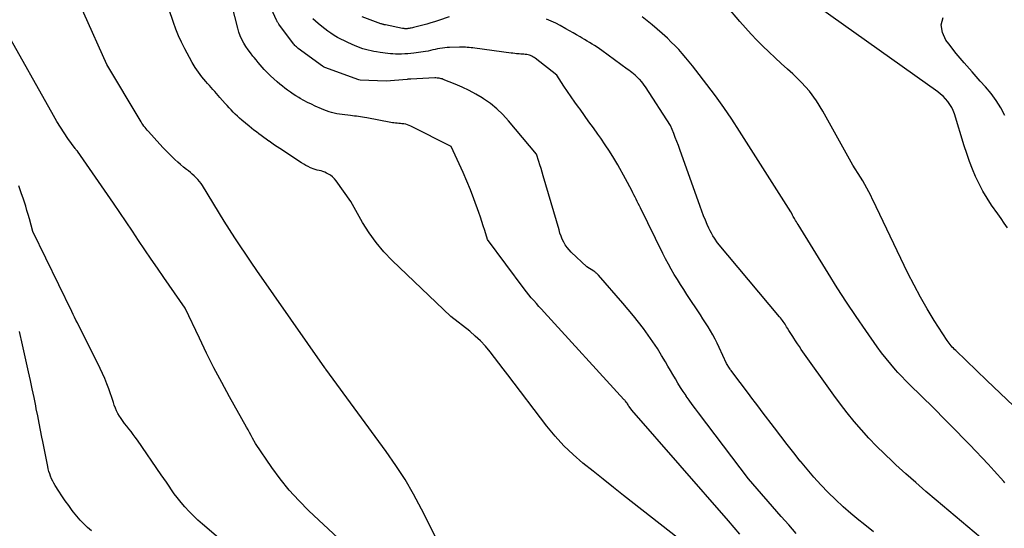
# Model space of a CAD drawing. Units: inches. Extents: x 2622670 to 2625648, y 1501659 to 1504329.
# Drawn here: x 2623535 to 2623629, y 1502488 to 1502536 of the extents above; entities that cross this region are included whole.
import ezdxf

# ---------------------------------------------------------------- set-up
doc = ezdxf.new("R2010")
doc.units = ezdxf.units.IN
doc.header["$MEASUREMENT"] = 0
doc.layers.add('Tile_2735_01_SE_contour_2ft', color=22, linetype='Continuous')

msp = doc.modelspace()

# ---------------------------------------------------------------- linework, layer by layer
at = {"layer": 'Tile_2735_01_SE_contour_2ft'}
for points in [[(2623574.74, 1502487.14, 7910), (2623573.301, 1502490.015, 7910), (2623572.546, 1502491.431, 7910), (2623571.745, 1502492.819, 7910), (2623570.874, 1502494.164, 7910), (2623569.956, 1502495.48, 7910), (2623564.22, 1502503.276, 7910), (2623564.184, 1502503.34, 7910), (2623564.165, 1502503.37, 7910), (2623564.15, 1502503.4, 7910), (2623557.7, 1502512.635, 7910), (2623557.169, 1502513.403, 7910), (2623556.643, 1502514.173, 7910), (2623556.124, 1502514.949, 7910), (2623555.611, 1502515.728, 7910), (2623554.59, 1502517.29, 7910), (2623552.542, 1502520.657, 7910), (2623552.408, 1502520.859, 7910), (2623552.265, 1502521.053, 7910), (2623552.107, 1502521.235, 7910), (2623551.939, 1502521.41, 7910), (2623551.762, 1502521.576, 7910), (2623551.581, 1502521.739, 7910), (2623551.395, 1502521.895, 7910), (2623551.206, 1502522.048, 7910), (2623551.022, 1502522.192, 7910), (2623550.742, 1502522.419, 7910), (2623550.467, 1502522.651, 7910), (2623550.199, 1502522.89, 7910), (2623549.935, 1502523.136, 7910), (2623549.795, 1502523.271, 7910), (2623549.468, 1502523.592, 7910), (2623549.145, 1502523.917, 7910), (2623548.829, 1502524.248, 7910), (2623548.518, 1502524.583, 7910), (2623547.422, 1502525.788, 7910), (2623547.312, 1502525.913, 7910), (2623547.204, 1502526.04, 7910), (2623547.101, 1502526.171, 7910), (2623547, 1502526.303, 7910), (2623546.903, 1502526.439, 7910), (2623546.809, 1502526.577, 7910), (2623546.719, 1502526.717, 7910), (2623546.631, 1502526.859, 7910), (2623543.49, 1502532.14, 7910), (2623539.119, 1502541.905, 7910)], [(2623608.814, 1502487.721, 7916), (2623608.1, 1502488.515, 7916), (2623607.394, 1502489.316, 7916), (2623604.3, 1502492.88, 7916), (2623599.557, 1502499.132, 7916), (2623599.261, 1502499.527, 7916), (2623598.969, 1502499.924, 7916), (2623598.681, 1502500.324, 7916), (2623598.397, 1502500.727, 7916), (2623598.37, 1502500.765, 7916), (2623598.107, 1502501.154, 7916), (2623597.849, 1502501.547, 7916), (2623597.602, 1502501.946, 7916), (2623597.362, 1502502.349, 7916), (2623597.126, 1502502.756, 7916), (2623596.889, 1502503.161, 7916), (2623596.652, 1502503.567, 7916), (2623596.414, 1502503.972, 7916), (2623596.059, 1502504.575, 7916), (2623595.656, 1502505.231, 7916), (2623595.239, 1502505.877, 7916), (2623594.798, 1502506.508, 7916), (2623594.343, 1502507.129, 7916), (2623593.87, 1502507.737, 7916), (2623593.389, 1502508.338, 7916), (2623592.896, 1502508.93, 7916), (2623592.396, 1502509.515, 7916), (2623590.085, 1502512.165, 7916), (2623590.034, 1502512.221, 7916), (2623589.981, 1502512.276, 7916), (2623589.926, 1502512.328, 7916), (2623589.87, 1502512.379, 7916), (2623589.811, 1502512.428, 7916), (2623589.751, 1502512.474, 7916), (2623589.689, 1502512.517, 7916), (2623589.625, 1502512.559, 7916), (2623588.96, 1502512.97, 7916), (2623587.494, 1502514.347, 7916), (2623587.284, 1502514.567, 7916), (2623587.092, 1502514.8, 7916), (2623586.926, 1502515.052, 7916), (2623586.777, 1502515.317, 7916), (2623586.649, 1502515.595, 7916), (2623586.531, 1502515.877, 7916), (2623586.427, 1502516.165, 7916), (2623586.334, 1502516.457, 7916), (2623584.832, 1502521.589, 7916), (2623584.731, 1502521.931, 7916), (2623584.629, 1502522.274, 7916), (2623584.526, 1502522.616, 7916), (2623584.421, 1502522.957, 7916), (2623584.21, 1502523.64, 7916), (2623581.56, 1502526.812, 7916), (2623581.024, 1502527.395, 7916), (2623580.455, 1502527.941, 7916), (2623579.838, 1502528.432, 7916), (2623579.187, 1502528.885, 7916), (2623579.057, 1502528.967, 7916), (2623578.438, 1502529.333, 7916), (2623577.807, 1502529.676, 7916), (2623577.159, 1502529.983, 7916), (2623576.498, 1502530.267, 7916), (2623575.341, 1502530.728, 7916), (2623575.249, 1502530.761, 7916), (2623575.157, 1502530.79, 7916), (2623575.062, 1502530.813, 7916), (2623574.967, 1502530.832, 7916), (2623574.87, 1502530.845, 7916), (2623574.773, 1502530.854, 7916), (2623574.676, 1502530.857, 7916), (2623574.579, 1502530.856, 7916), (2623572.3, 1502530.76, 7916), (2623572.185, 1502530.748, 7916), (2623572.127, 1502530.743, 7916), (2623572.07, 1502530.737, 7916), (2623572.012, 1502530.732, 7916), (2623571.954, 1502530.727, 7916), (2623569.96, 1502530.57, 7916), (2623567.48, 1502530.651, 7916), (2623567.362, 1502530.667, 7916), (2623564.142, 1502531.861, 7916), (2623564.019, 1502531.91, 7916), (2623563.929, 1502531.962, 7916), (2623561.6, 1502533.65, 7916), (2623561.447, 1502533.795, 7916), (2623561.372, 1502533.868, 7916), (2623561.3, 1502533.945, 7916), (2623561.232, 1502534.025, 7916), (2623561.167, 1502534.107, 7916), (2623559.766, 1502535.968, 7916), (2623559.735, 1502536.012, 7916), (2623559.704, 1502536.056, 7916), (2623559.677, 1502536.102, 7916), (2623559.65, 1502536.149, 7916), (2623559.624, 1502536.196, 7916), (2623559.6, 1502536.244, 7916), (2623559.577, 1502536.292, 7916), (2623559.554, 1502536.341, 7916), (2623557.607, 1502540.658, 7916)], [(2623603.487, 1502487.647, 7914), (2623602.391, 1502488.912, 7914), (2623593.24, 1502499.4, 7914), (2623592.987, 1502499.739, 7914), (2623592.934, 1502499.816, 7914), (2623592.89, 1502499.893, 7914), (2623592.831, 1502499.99, 7914), (2623592.822, 1502500.006, 7914), (2623592.812, 1502500.021, 7914), (2623592.801, 1502500.036, 7914), (2623592.79, 1502500.052, 7914), (2623592.746, 1502500.111, 7914), (2623592.643, 1502500.232, 7914), (2623592.603, 1502500.278, 7914), (2623592.562, 1502500.323, 7914), (2623592.521, 1502500.368, 7914), (2623592.48, 1502500.413, 7914), (2623584.918, 1502508.683, 7914), (2623584.673, 1502508.952, 7914), (2623584.429, 1502509.223, 7914), (2623584.187, 1502509.495, 7914), (2623583.945, 1502509.768, 7914), (2623583.708, 1502510.044, 7914), (2623583.475, 1502510.325, 7914), (2623583.25, 1502510.61, 7914), (2623583.028, 1502510.899, 7914), (2623579.55, 1502515.56, 7914), (2623579.293, 1502516.414, 7914), (2623579.162, 1502516.841, 7914), (2623579.026, 1502517.265, 7914), (2623578.883, 1502517.687, 7914), (2623578.735, 1502518.108, 7914), (2623578.264, 1502519.418, 7914), (2623577.947, 1502520.26, 7914), (2623577.613, 1502521.094, 7914), (2623577.254, 1502521.919, 7914), (2623576.877, 1502522.736, 7914), (2623576.1, 1502524.36, 7914), (2623572.276, 1502526.299, 7914), (2623572.122, 1502526.368, 7914), (2623571.965, 1502526.426, 7914), (2623571.803, 1502526.469, 7914), (2623571.637, 1502526.503, 7914), (2623571.602, 1502526.508, 7914), (2623571.451, 1502526.529, 7914), (2623571.301, 1502526.546, 7914), (2623571.149, 1502526.559, 7914), (2623570.997, 1502526.57, 7914), (2623570.846, 1502526.581, 7914), (2623570.695, 1502526.597, 7914), (2623570.544, 1502526.618, 7914), (2623570.394, 1502526.644, 7914), (2623568.107, 1502527.084, 7914), (2623567.915, 1502527.119, 7914), (2623567.723, 1502527.152, 7914), (2623567.531, 1502527.18, 7914), (2623567.338, 1502527.206, 7914), (2623567.145, 1502527.23, 7914), (2623566.951, 1502527.253, 7914), (2623566.758, 1502527.276, 7914), (2623566.565, 1502527.298, 7914), (2623565.795, 1502527.384, 7914), (2623565.54, 1502527.419, 7914), (2623565.286, 1502527.463, 7914), (2623565.034, 1502527.518, 7914), (2623564.784, 1502527.582, 7914), (2623564.538, 1502527.657, 7914), (2623564.293, 1502527.739, 7914), (2623564.053, 1502527.832, 7914), (2623563.815, 1502527.932, 7914), (2623563.23, 1502528.194, 7914), (2623562.869, 1502528.362, 7914), (2623562.512, 1502528.538, 7914), (2623562.16, 1502528.726, 7914), (2623561.813, 1502528.921, 7914), (2623561.669, 1502529.006, 7914), (2623561.399, 1502529.169, 7914), (2623561.133, 1502529.337, 7914), (2623560.873, 1502529.513, 7914), (2623560.616, 1502529.696, 7914), (2623560.364, 1502529.885, 7914), (2623560.117, 1502530.08, 7914), (2623559.875, 1502530.282, 7914), (2623559.638, 1502530.489, 7914), (2623559.007, 1502531.054, 7914), (2623558.794, 1502531.254, 7914), (2623558.586, 1502531.459, 7914), (2623558.386, 1502531.672, 7914), (2623558.192, 1502531.891, 7914), (2623558.003, 1502532.114, 7914), (2623557.814, 1502532.339, 7914), (2623557.627, 1502532.563, 7914), (2623557.44, 1502532.789, 7914), (2623557.327, 1502532.925, 7914), (2623557.092, 1502533.224, 7914), (2623556.867, 1502533.53, 7914), (2623556.657, 1502533.845, 7914), (2623556.457, 1502534.169, 7914), (2623556.279, 1502534.503, 7914), (2623556.122, 1502534.845, 7914), (2623555.994, 1502535.2, 7914), (2623555.886, 1502535.563, 7914), (2623555.004, 1502539.058, 7914)], [(2623628.83, 1502516.654, 7926), (2623628.53, 1502517.104, 7926), (2623628.224, 1502517.55, 7926), (2623627.915, 1502517.994, 7926), (2623627.331, 1502518.821, 7926), (2623626.903, 1502519.468, 7926), (2623626.504, 1502520.129, 7926), (2623626.146, 1502520.815, 7926), (2623625.816, 1502521.515, 7926), (2623625.519, 1502522.233, 7926), (2623625.238, 1502522.956, 7926), (2623624.981, 1502523.688, 7926), (2623624.74, 1502524.426, 7926), (2623623.804, 1502527.458, 7926), (2623623.688, 1502527.77, 7926), (2623623.551, 1502528.071, 7926), (2623623.381, 1502528.354, 7926), (2623623.189, 1502528.627, 7926), (2623622.97, 1502528.879, 7926), (2623622.739, 1502529.119, 7926), (2623622.488, 1502529.338, 7926), (2623622.224, 1502529.543, 7926), (2623609.902, 1502538.316, 7926)], [(2623599.39, 1502485.89, 7912), (2623592.453, 1502491.318, 7912), (2623591.485, 1502492.078, 7912), (2623590.519, 1502492.842, 7912), (2623589.557, 1502493.609, 7912), (2623588.597, 1502494.379, 7912), (2623587.67, 1502495.182, 7912), (2623586.786, 1502496.026, 7912), (2623585.965, 1502496.932, 7912), (2623585.186, 1502497.879, 7912), (2623581.471, 1502502.748, 7912), (2623581.054, 1502503.293, 7912), (2623580.636, 1502503.838, 7912), (2623580.215, 1502504.381, 7912), (2623579.794, 1502504.924, 7912), (2623579.354, 1502505.448, 7912), (2623578.891, 1502505.95, 7912), (2623578.392, 1502506.416, 7912), (2623577.87, 1502506.859, 7912), (2623576.08, 1502508.27, 7912), (2623570.522, 1502513.57, 7912), (2623569.729, 1502514.397, 7912), (2623568.99, 1502515.264, 7912), (2623568.329, 1502516.194, 7912), (2623567.722, 1502517.165, 7912), (2623566.59, 1502519.17, 7912), (2623565.216, 1502521.117, 7912), (2623565.051, 1502521.317, 7912), (2623564.869, 1502521.498, 7912), (2623564.663, 1502521.649, 7912), (2623564.44, 1502521.781, 7912), (2623564.311, 1502521.845, 7912), (2623564.137, 1502521.923, 7912), (2623563.96, 1502521.992, 7912), (2623563.779, 1502522.048, 7912), (2623563.594, 1502522.094, 7912), (2623563.409, 1502522.14, 7912), (2623563.225, 1502522.192, 7912), (2623563.046, 1502522.254, 7912), (2623562.868, 1502522.323, 7912), (2623562.778, 1502522.361, 7912), (2623562.56, 1502522.46, 7912), (2623562.347, 1502522.567, 7912), (2623562.139, 1502522.685, 7912), (2623561.935, 1502522.811, 7912), (2623559.875, 1502524.162, 7912), (2623559.618, 1502524.333, 7912), (2623559.361, 1502524.506, 7912), (2623559.106, 1502524.682, 7912), (2623558.853, 1502524.861, 7912), (2623558.823, 1502524.882, 7912), (2623558.586, 1502525.052, 7912), (2623558.351, 1502525.223, 7912), (2623558.117, 1502525.396, 7912), (2623557.883, 1502525.57, 7912), (2623557.652, 1502525.747, 7912), (2623557.422, 1502525.926, 7912), (2623557.196, 1502526.109, 7912), (2623556.972, 1502526.295, 7912), (2623556.282, 1502526.874, 7912), (2623556.069, 1502527.057, 7912), (2623555.86, 1502527.244, 7912), (2623555.656, 1502527.436, 7912), (2623555.454, 1502527.631, 7912), (2623555.258, 1502527.83, 7912), (2623555.064, 1502528.033, 7912), (2623554.874, 1502528.239, 7912), (2623554.688, 1502528.449, 7912), (2623554.205, 1502529.002, 7912), (2623554.038, 1502529.192, 7912), (2623553.87, 1502529.382, 7912), (2623553.702, 1502529.571, 7912), (2623553.532, 1502529.758, 7912), (2623553.363, 1502529.947, 7912), (2623553.196, 1502530.137, 7912), (2623553.032, 1502530.33, 7912), (2623552.87, 1502530.525, 7912), (2623552.498, 1502530.979, 7912), (2623552.166, 1502531.411, 7912), (2623551.853, 1502531.855, 7912), (2623551.567, 1502532.319, 7912), (2623551.301, 1502532.794, 7912), (2623550.866, 1502533.629, 7912), (2623550.566, 1502534.237, 7912), (2623550.284, 1502534.853, 7912), (2623550.03, 1502535.481, 7912), (2623549.794, 1502536.117, 7912), (2623549.35, 1502537.4, 7912)], [(2623632.547, 1502496.846, 7924), (2623626.89, 1502502.19, 7924), (2623623.938, 1502505.029, 7924), (2623623.826, 1502505.139, 7924), (2623623.715, 1502505.252, 7924), (2623623.607, 1502505.366, 7924), (2623623.5, 1502505.482, 7924), (2623623.398, 1502505.602, 7924), (2623623.3, 1502505.725, 7924), (2623623.208, 1502505.852, 7924), (2623623.12, 1502505.983, 7924), (2623621.902, 1502507.886, 7924), (2623621.229, 1502508.982, 7924), (2623620.584, 1502510.094, 7924), (2623619.979, 1502511.228, 7924), (2623619.401, 1502512.377, 7924), (2623616.397, 1502518.64, 7924), (2623616.223, 1502518.999, 7924), (2623616.049, 1502519.357, 7924), (2623615.872, 1502519.714, 7924), (2623615.694, 1502520.07, 7924), (2623615.509, 1502520.423, 7924), (2623615.318, 1502520.772, 7924), (2623615.116, 1502521.115, 7924), (2623614.907, 1502521.454, 7924), (2623614.17, 1502522.61, 7924), (2623611.334, 1502527.713, 7924), (2623610.731, 1502528.679, 7924), (2623610.069, 1502529.596, 7924), (2623609.317, 1502530.443, 7924), (2623608.506, 1502531.241, 7924), (2623607.983, 1502531.707, 7924), (2623607.391, 1502532.24, 7924), (2623606.805, 1502532.778, 7924), (2623606.225, 1502533.324, 7924), (2623605.651, 1502533.875, 7924), (2623605.089, 1502534.438, 7924), (2623604.538, 1502535.011, 7924), (2623604.004, 1502535.6, 7924), (2623603.482, 1502536.2, 7924), (2623602.241, 1502537.669, 7924)], [(2623616.148, 1502487.86, 7918), (2623615.172, 1502488.644, 7918), (2623614.753, 1502488.978, 7918), (2623613.995, 1502489.604, 7918), (2623613.252, 1502490.249, 7918), (2623612.534, 1502490.919, 7918), (2623611.831, 1502491.607, 7918), (2623611.151, 1502492.319, 7918), (2623610.487, 1502493.044, 7918), (2623609.846, 1502493.789, 7918), (2623609.22, 1502494.549, 7918), (2623609.203, 1502494.571, 7918), (2623608.583, 1502495.353, 7918), (2623607.967, 1502496.139, 7918), (2623607.358, 1502496.93, 7918), (2623606.751, 1502497.723, 7918), (2623605.603, 1502499.237, 7918), (2623605.276, 1502499.667, 7918), (2623604.95, 1502500.098, 7918), (2623604.624, 1502500.528, 7918), (2623604.297, 1502500.959, 7918), (2623602.707, 1502503.059, 7918), (2623602.651, 1502503.135, 7918), (2623602.597, 1502503.211, 7918), (2623602.546, 1502503.289, 7918), (2623602.496, 1502503.367, 7918), (2623602.22, 1502503.82, 7918), (2623601.528, 1502505.326, 7918), (2623601.334, 1502505.731, 7918), (2623601.131, 1502506.13, 7918), (2623600.915, 1502506.522, 7918), (2623600.691, 1502506.91, 7918), (2623600.457, 1502507.293, 7918), (2623600.22, 1502507.674, 7918), (2623599.978, 1502508.051, 7918), (2623599.733, 1502508.427, 7918), (2623598.459, 1502510.347, 7918), (2623598.151, 1502510.818, 7918), (2623597.848, 1502511.291, 7918), (2623597.551, 1502511.767, 7918), (2623597.258, 1502512.247, 7918), (2623596.975, 1502512.732, 7918), (2623596.699, 1502513.221, 7918), (2623596.437, 1502513.718, 7918), (2623596.183, 1502514.218, 7918), (2623594.052, 1502518.548, 7918), (2623593.951, 1502518.753, 7918), (2623593.849, 1502518.958, 7918), (2623593.747, 1502519.163, 7918), (2623593.644, 1502519.367, 7918), (2623593.541, 1502519.572, 7918), (2623593.437, 1502519.776, 7918), (2623593.333, 1502519.979, 7918), (2623593.227, 1502520.183, 7918), (2623592.64, 1502521.31, 7918), (2623591.9, 1502522.621, 7918), (2623591.519, 1502523.27, 7918), (2623591.126, 1502523.911, 7918), (2623590.712, 1502524.539, 7918), (2623590.285, 1502525.158, 7918), (2623590.015, 1502525.536, 7918), (2623589.594, 1502526.126, 7918), (2623589.172, 1502526.716, 7918), (2623588.751, 1502527.305, 7918), (2623588.328, 1502527.894, 7918), (2623588.196, 1502528.079, 7918), (2623587.843, 1502528.577, 7918), (2623587.493, 1502529.079, 7918), (2623587.148, 1502529.584, 7918), (2623586.807, 1502530.092, 7918), (2623586.13, 1502531.11, 7918), (2623584.073, 1502532.735, 7918), (2623583.971, 1502532.807, 7918), (2623583.866, 1502532.874, 7918), (2623583.755, 1502532.93, 7918), (2623583.64, 1502532.98, 7918), (2623583.522, 1502533.019, 7918), (2623583.402, 1502533.051, 7918), (2623583.279, 1502533.072, 7918), (2623583.155, 1502533.086, 7918), (2623583.126, 1502533.088, 7918), (2623582.986, 1502533.098, 7918), (2623582.845, 1502533.109, 7918), (2623582.706, 1502533.121, 7918), (2623582.566, 1502533.134, 7918), (2623582.492, 1502533.142, 7918), (2623582.316, 1502533.16, 7918), (2623582.14, 1502533.179, 7918), (2623581.964, 1502533.2, 7918), (2623581.788, 1502533.223, 7918), (2623578.362, 1502533.681, 7918), (2623578.182, 1502533.703, 7918), (2623578.002, 1502533.723, 7918), (2623577.821, 1502533.74, 7918), (2623577.64, 1502533.754, 7918), (2623577.459, 1502533.765, 7918), (2623577.278, 1502533.772, 7918), (2623577.096, 1502533.774, 7918), (2623576.915, 1502533.773, 7918), (2623575.968, 1502533.755, 7918), (2623575.738, 1502533.745, 7918), (2623575.509, 1502533.726, 7918), (2623575.281, 1502533.696, 7918), (2623575.054, 1502533.657, 7918), (2623574.828, 1502533.611, 7918), (2623574.603, 1502533.563, 7918), (2623574.378, 1502533.512, 7918), (2623574.153, 1502533.46, 7918), (2623573.924, 1502533.409, 7918), (2623573.696, 1502533.363, 7918), (2623573.468, 1502533.326, 7918), (2623573.238, 1502533.293, 7918), (2623572.583, 1502533.21, 7918), (2623572.291, 1502533.178, 7918), (2623571.999, 1502533.151, 7918), (2623571.707, 1502533.134, 7918), (2623571.414, 1502533.122, 7918), (2623571.307, 1502533.12, 7918), (2623571.067, 1502533.118, 7918), (2623570.827, 1502533.122, 7918), (2623570.588, 1502533.134, 7918), (2623570.349, 1502533.152, 7918), (2623570.11, 1502533.176, 7918), (2623569.871, 1502533.203, 7918), (2623569.634, 1502533.234, 7918), (2623569.396, 1502533.269, 7918), (2623569.033, 1502533.325, 7918), (2623568.774, 1502533.37, 7918), (2623568.516, 1502533.422, 7918), (2623568.26, 1502533.482, 7918), (2623568.006, 1502533.549, 7918), (2623567.754, 1502533.626, 7918), (2623567.505, 1502533.709, 7918), (2623567.26, 1502533.804, 7918), (2623567.017, 1502533.905, 7918), (2623566.323, 1502534.213, 7918), (2623565.993, 1502534.368, 7918), (2623565.667, 1502534.531, 7918), (2623565.347, 1502534.706, 7918), (2623565.033, 1502534.89, 7918), (2623564.725, 1502535.087, 7918), (2623564.424, 1502535.292, 7918), (2623564.132, 1502535.51, 7918), (2623563.846, 1502535.736, 7918), (2623563.522, 1502536.003, 7918), (2623563.261, 1502536.228, 7918), (2623563.007, 1502536.461, 7918)], [(2623575.915, 1502536.635, 7920), (2623574.908, 1502536.303, 7920), (2623574.542, 1502536.187, 7920), (2623574.175, 1502536.074, 7920), (2623573.806, 1502535.968, 7920), (2623573.436, 1502535.867, 7920), (2623572.538, 1502535.63, 7920), (2623572.438, 1502535.605, 7920), (2623572.338, 1502535.583, 7920), (2623572.237, 1502535.564, 7920), (2623572.136, 1502535.547, 7920), (2623572.07, 1502535.537, 7920), (2623572.001, 1502535.529, 7920), (2623571.931, 1502535.523, 7920), (2623571.862, 1502535.521, 7920), (2623571.792, 1502535.522, 7920), (2623571.723, 1502535.526, 7920), (2623571.653, 1502535.532, 7920), (2623571.584, 1502535.542, 7920), (2623571.516, 1502535.554, 7920), (2623569.888, 1502535.878, 7920), (2623569.833, 1502535.89, 7920), (2623569.779, 1502535.902, 7920), (2623569.725, 1502535.916, 7920), (2623569.671, 1502535.931, 7920), (2623569.617, 1502535.946, 7920), (2623569.564, 1502535.963, 7920), (2623569.511, 1502535.981, 7920), (2623569.458, 1502535.999, 7920), (2623567.664, 1502536.651, 7920)], [(2623626.877, 1502486.819, 7920), (2623622.073, 1502490.874, 7920), (2623621.11, 1502491.698, 7920), (2623620.153, 1502492.53, 7920), (2623619.207, 1502493.374, 7920), (2623618.268, 1502494.226, 7920), (2623617.953, 1502494.515, 7920), (2623617.188, 1502495.239, 7920), (2623616.438, 1502495.979, 7920), (2623615.711, 1502496.74, 7920), (2623614.999, 1502497.517, 7920), (2623614.311, 1502498.315, 7920), (2623613.642, 1502499.128, 7920), (2623613, 1502499.963, 7920), (2623612.376, 1502500.812, 7920), (2623609.297, 1502505.149, 7920), (2623609.113, 1502505.412, 7920), (2623608.932, 1502505.676, 7920), (2623608.754, 1502505.943, 7920), (2623608.579, 1502506.212, 7920), (2623608.482, 1502506.363, 7920), (2623608.358, 1502506.557, 7920), (2623608.235, 1502506.753, 7920), (2623608.114, 1502506.95, 7920), (2623607.994, 1502507.147, 7920), (2623607.906, 1502507.294, 7920), (2623607.829, 1502507.418, 7920), (2623607.752, 1502507.541, 7920), (2623607.671, 1502507.662, 7920), (2623607.589, 1502507.782, 7920), (2623607.504, 1502507.9, 7920), (2623607.417, 1502508.016, 7920), (2623607.327, 1502508.13, 7920), (2623607.235, 1502508.243, 7920), (2623601.36, 1502515.24, 7920), (2623601.056, 1502515.686, 7920), (2623600.91, 1502515.913, 7920), (2623600.774, 1502516.145, 7920), (2623600.651, 1502516.384, 7920), (2623600.536, 1502516.628, 7920), (2623600.387, 1502516.97, 7920), (2623600.209, 1502517.391, 7920), (2623600.036, 1502517.814, 7920), (2623599.872, 1502518.24, 7920), (2623599.715, 1502518.669, 7920), (2623597.783, 1502524.073, 7920), (2623597.645, 1502524.453, 7920), (2623597.504, 1502524.833, 7920), (2623597.358, 1502525.211, 7920), (2623597.21, 1502525.588, 7920), (2623596.91, 1502526.34, 7920), (2623594.536, 1502530.008, 7920), (2623594.411, 1502530.19, 7920), (2623594.28, 1502530.367, 7920), (2623594.139, 1502530.537, 7920), (2623593.993, 1502530.702, 7920), (2623593.945, 1502530.752, 7920), (2623593.814, 1502530.884, 7920), (2623593.679, 1502531.012, 7920), (2623593.538, 1502531.133, 7920), (2623593.392, 1502531.249, 7920), (2623593.243, 1502531.361, 7920), (2623593.094, 1502531.473, 7920), (2623592.944, 1502531.584, 7920), (2623592.794, 1502531.695, 7920), (2623590.395, 1502533.459, 7920), (2623590.17, 1502533.62, 7920), (2623589.942, 1502533.777, 7920), (2623589.71, 1502533.927, 7920), (2623589.475, 1502534.074, 7920), (2623589.238, 1502534.217, 7920), (2623589, 1502534.359, 7920), (2623588.761, 1502534.499, 7920), (2623588.522, 1502534.639, 7920), (2623588.331, 1502534.751, 7920), (2623587.996, 1502534.945, 7920), (2623587.661, 1502535.139, 7920), (2623587.325, 1502535.331, 7920), (2623586.988, 1502535.523, 7920), (2623586.44, 1502535.833, 7920), (2623586.018, 1502536.051, 7920), (2623585.589, 1502536.249, 7920), (2623585.146, 1502536.414, 7920)], [(2623628.6, 1502492.517, 7922), (2623628.494, 1502492.635, 7922), (2623627.576, 1502493.649, 7922), (2623627.008, 1502494.269, 7922), (2623626.434, 1502494.885, 7922), (2623625.853, 1502495.494, 7922), (2623625.266, 1502496.098, 7922), (2623621.455, 1502499.975, 7922), (2623621.081, 1502500.35, 7922), (2623620.704, 1502500.723, 7922), (2623620.322, 1502501.091, 7922), (2623619.938, 1502501.456, 7922), (2623619.555, 1502501.823, 7922), (2623619.179, 1502502.197, 7922), (2623618.813, 1502502.579, 7922), (2623618.453, 1502502.968, 7922), (2623618.23, 1502503.215, 7922), (2623617.772, 1502503.74, 7922), (2623617.329, 1502504.275, 7922), (2623616.905, 1502504.827, 7922), (2623616.495, 1502505.389, 7922), (2623615.421, 1502506.923, 7922), (2623614.495, 1502508.267, 7922), (2623613.586, 1502509.623, 7922), (2623612.7, 1502510.994, 7922), (2623611.831, 1502512.376, 7922), (2623608.995, 1502516.973, 7922), (2623608.916, 1502517.101, 7922), (2623608.838, 1502517.23, 7922), (2623608.76, 1502517.358, 7922), (2623608.683, 1502517.487, 7922), (2623608.656, 1502517.532, 7922), (2623608.594, 1502517.64, 7922), (2623608.534, 1502517.748, 7922), (2623608.476, 1502517.857, 7922), (2623608.42, 1502517.968, 7922), (2623608.31, 1502518.19, 7922), (2623603.448, 1502525.821, 7922), (2623602.705, 1502526.954, 7922), (2623601.942, 1502528.073, 7922), (2623601.15, 1502529.171, 7922), (2623600.337, 1502530.255, 7922), (2623599.3, 1502531.6, 7922), (2623598.988, 1502531.998, 7922), (2623598.67, 1502532.392, 7922), (2623598.345, 1502532.78, 7922), (2623598.015, 1502533.164, 7922), (2623597.676, 1502533.54, 7922), (2623597.329, 1502533.908, 7922), (2623596.97, 1502534.265, 7922), (2623596.605, 1502534.614, 7922), (2623596.101, 1502535.08, 7922), (2623595.644, 1502535.489, 7922), (2623595.178, 1502535.887, 7922), (2623594.698, 1502536.27, 7922), (2623594.21, 1502536.641, 7922)], [(2623628.571, 1502527.299, 7928), (2623628.194, 1502528.029, 7928), (2623627.774, 1502528.729, 7928), (2623627.289, 1502529.386, 7928), (2623626.761, 1502530.015, 7928), (2623626.252, 1502530.565, 7928), (2623625.478, 1502531.425, 7928), (2623624.719, 1502532.297, 7928), (2623623.983, 1502533.19, 7928), (2623623.263, 1502534.095, 7928), (2623622.993, 1502534.444, 7928), (2623622.666, 1502535.169, 7928), (2623622.551, 1502535.882, 7928), (2623622.754, 1502536.574, 7928)], [(2623565.391, 1502487.251, 7908), (2623562.63, 1502489.859, 7908), (2623561.673, 1502490.823, 7908), (2623560.759, 1502491.824, 7908), (2623559.91, 1502492.881, 7908), (2623559.105, 1502493.975, 7908), (2623557.56, 1502496.22, 7908), (2623557.286, 1502496.744, 7908), (2623557.149, 1502497.006, 7908), (2623557.009, 1502497.266, 7908), (2623556.868, 1502497.526, 7908), (2623556.724, 1502497.784, 7908), (2623555.116, 1502500.653, 7908), (2623554.365, 1502502.026, 7908), (2623553.634, 1502503.408, 7908), (2623552.931, 1502504.804, 7908), (2623552.248, 1502506.211, 7908), (2623550.91, 1502509.04, 7908), (2623548.896, 1502511.955, 7908), (2623548.293, 1502512.831, 7908), (2623547.692, 1502513.709, 7908), (2623547.093, 1502514.589, 7908), (2623546.497, 1502515.47, 7908), (2623545.901, 1502516.351, 7908), (2623545.303, 1502517.231, 7908), (2623544.701, 1502518.109, 7908), (2623544.098, 1502518.985, 7908), (2623540.69, 1502523.91, 7908), (2623540.614, 1502524, 7908), (2623540.577, 1502524.046, 7908), (2623540.54, 1502524.092, 7908), (2623540.505, 1502524.139, 7908), (2623540.47, 1502524.186, 7908), (2623539.794, 1502525.134, 7908), (2623539.431, 1502525.661, 7908), (2623539.079, 1502526.196, 7908), (2623538.746, 1502526.742, 7908), (2623538.423, 1502527.295, 7908), (2623533.856, 1502535.437, 7908)], [(2623559.74, 1502482.42, 7906), (2623552.543, 1502488.581, 7906), (2623552.107, 1502488.972, 7906), (2623551.682, 1502489.374, 7906), (2623551.276, 1502489.795, 7906), (2623550.882, 1502490.228, 7906), (2623550.685, 1502490.455, 7906), (2623550.405, 1502490.789, 7906), (2623550.133, 1502491.129, 7906), (2623549.874, 1502491.479, 7906), (2623549.624, 1502491.835, 7906), (2623549.379, 1502492.196, 7906), (2623549.134, 1502492.556, 7906), (2623548.887, 1502492.916, 7906), (2623548.64, 1502493.275, 7906), (2623546.372, 1502496.553, 7906), (2623546.18, 1502496.824, 7906), (2623545.983, 1502497.092, 7906), (2623545.779, 1502497.355, 7906), (2623545.571, 1502497.615, 7906), (2623545.364, 1502497.875, 7906), (2623545.162, 1502498.139, 7906), (2623544.968, 1502498.409, 7906), (2623544.78, 1502498.684, 7906), (2623544.681, 1502498.833, 7906), (2623544.533, 1502499.078, 7906), (2623544.4, 1502499.329, 7906), (2623544.288, 1502499.59, 7906), (2623544.19, 1502499.858, 7906), (2623544.103, 1502500.131, 7906), (2623544.014, 1502500.404, 7906), (2623543.922, 1502500.676, 7906), (2623543.829, 1502500.947, 7906), (2623543.671, 1502501.401, 7906), (2623543.489, 1502501.895, 7906), (2623543.293, 1502502.384, 7906), (2623543.079, 1502502.864, 7906), (2623542.853, 1502503.34, 7906), (2623540.69, 1502507.655, 7906), (2623540.555, 1502507.925, 7906), (2623540.421, 1502508.195, 7906), (2623540.288, 1502508.466, 7906), (2623540.156, 1502508.737, 7906), (2623536.47, 1502516.33, 7906), (2623536.143, 1502517.513, 7906), (2623536.031, 1502517.91, 7906), (2623535.914, 1502518.307, 7906), (2623535.793, 1502518.701, 7906), (2623535.669, 1502519.094, 7906), (2623535.539, 1502519.487, 7906), (2623535.407, 1502519.878, 7906), (2623535.271, 1502520.267, 7906), (2623535.133, 1502520.656, 7906)], [(2623542.015, 1502487.965, 7904), (2623541.641, 1502488.285, 7904), (2623541.285, 1502488.625, 7904), (2623540.944, 1502488.977, 7904), (2623540.623, 1502489.349, 7904), (2623540.316, 1502489.734, 7904), (2623540.194, 1502489.897, 7904), (2623539.865, 1502490.346, 7904), (2623539.543, 1502490.8, 7904), (2623539.23, 1502491.261, 7904), (2623538.925, 1502491.727, 7904), (2623538.588, 1502492.253, 7904), (2623538.463, 1502492.463, 7904), (2623538.347, 1502492.677, 7904), (2623538.245, 1502492.899, 7904), (2623538.151, 1502493.124, 7904), (2623538.071, 1502493.355, 7904), (2623537.997, 1502493.589, 7904), (2623537.934, 1502493.825, 7904), (2623537.879, 1502494.063, 7904), (2623537.782, 1502494.534, 7904), (2623537.685, 1502495.009, 7904), (2623537.589, 1502495.484, 7904), (2623537.494, 1502495.96, 7904), (2623537.401, 1502496.436, 7904), (2623537.325, 1502496.83, 7904), (2623537.194, 1502497.502, 7904), (2623537.062, 1502498.175, 7904), (2623536.93, 1502498.847, 7904), (2623536.796, 1502499.52, 7904), (2623536.743, 1502499.79, 7904), (2623536.579, 1502500.597, 7904), (2623536.411, 1502501.403, 7904), (2623536.238, 1502502.207, 7904), (2623536.06, 1502503.011, 7904), (2623535.478, 1502505.594, 7904), (2623535.193, 1502506.832, 7904)]]:
    msp.add_polyline3d(points, dxfattribs=at)

doc.saveas('drawing.dxf')
